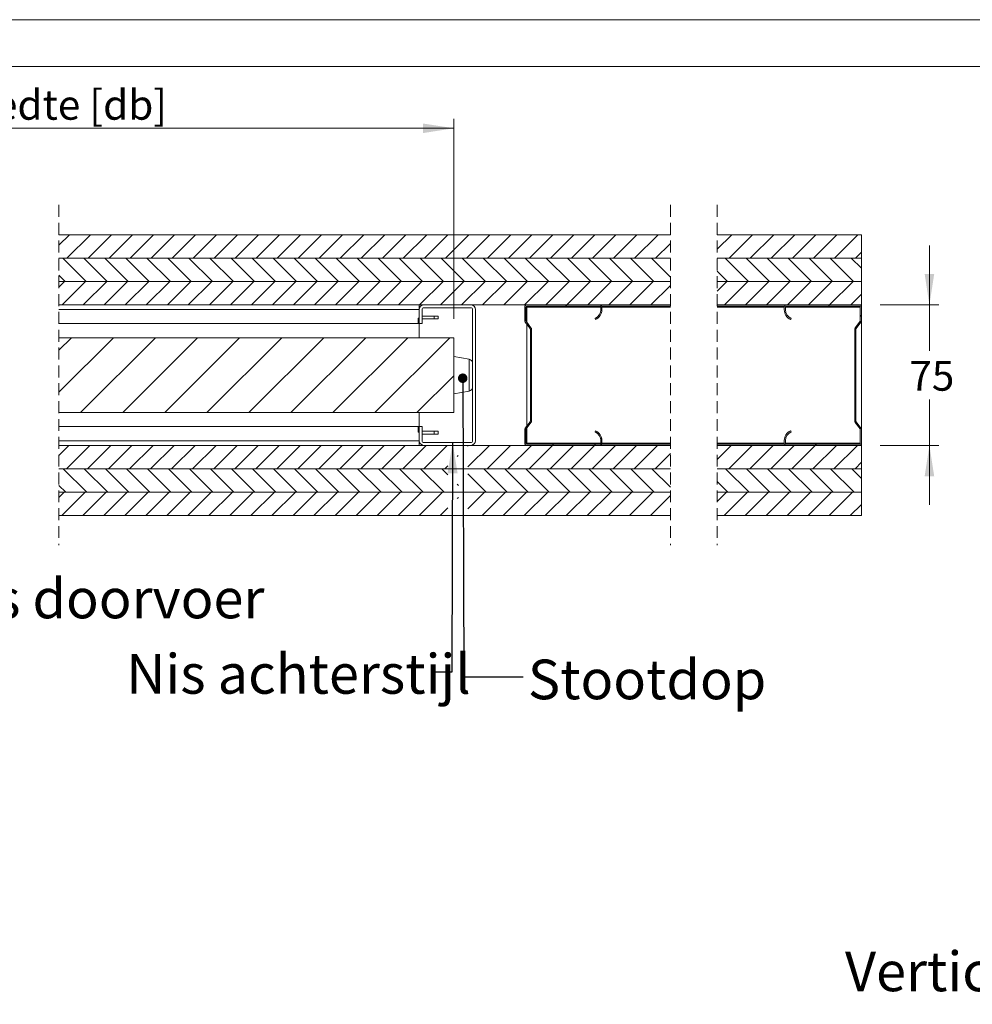
# Model space of a CAD drawing. Units: millimetres. Extents: x 0 to 420, y 0 to 297.
# Drawn here: x 228 to 330, y 192 to 297 of the extents above; entities that cross this region are included whole.
import ezdxf

# ---------------------------------------------------------------- set-up
doc = ezdxf.new("R2010")
doc.units = ezdxf.units.MM
doc.linetypes.add('HIDDEN', pattern=[1.905, 1.27, -0.635])
doc.styles.add('SLDTEXTSTYLE0', font='TXT', dxfattribs={"width": 0.7})
doc.dimstyles.new('SLDDIMSTYLE1', dxfattribs={"dimtxt": 0.18, "dimasz": 1.016, "dimexe": 0, "dimexo": 0.0625, "dimgap": 0, "dimtad": 0, "dimtih": 1, "dimtoh": 1, "dimdec": 0, "dimrnd": 1e-09, "dimzin": 0, "dimdsep": 46, "dimtxsty": 'Standard', "dimblk1": 'DOT', "dimblk2": 'DOT', "dimsah": 1, "dimcen": 0.09, "dimadec": 0, "dimazin": 0, "dimtfac": 1.016, "dimtdec": 0, "dimtofl": 0, "dimtmove": 0, "dimatfit": 3, "dimldrblk": 'DOT', "dimfxl": 1, "dimfrac": 2, "dimtolj": 1, "dimtzin": 0, "dimarcsym": 0})
doc.dimstyles.new('SLDDIMSTYLE4', dxfattribs={"dimtxt": 3.175, "dimasz": 3.302, "dimexe": 0, "dimexo": 0.0625, "dimgap": 0.79375, "dimtad": 0, "dimtih": 1, "dimtoh": 1, "dimdec": 1, "dimlfac": 5, "dimrnd": 1e-09, "dimzin": 12, "dimdsep": 46, "dimtxsty": 'SLDTEXTSTYLE0', "dimsah": 1, "dimcen": 0.09, "dimadec": 0, "dimazin": 3, "dimtfac": 1, "dimtdec": 1, "dimtmove": 0, "dimatfit": 0, "dimfxl": 1, "dimfrac": 2, "dimtolj": 1, "dimtzin": 12, "dimarcsym": 0})
doc.dimstyles.new('SLDDIMSTYLE5', dxfattribs={"dimtxt": 3.175, "dimasz": 3.302, "dimexe": 0, "dimexo": 0.0625, "dimgap": 0.79375, "dimtad": 0, "dimtih": 1, "dimtoh": 1, "dimdec": 1, "dimlfac": 5, "dimrnd": 1e-09, "dimzin": 12, "dimdsep": 46, "dimtxsty": 'SLDTEXTSTYLE0', "dimsah": 1, "dimcen": 0.09, "dimadec": 0, "dimazin": 3, "dimtfac": 1, "dimtdec": 1, "dimtofl": 0, "dimtmove": 0, "dimatfit": 3, "dimfxl": 1, "dimfrac": 2, "dimtolj": 1, "dimtzin": 12, "dimarcsym": 0})
doc.dimstyles.new('SLDDIMSTYLE6', dxfattribs={"dimtxt": 0.18, "dimasz": 3.302, "dimexe": 0, "dimexo": 0.0625, "dimgap": 0, "dimtad": 0, "dimtih": 1, "dimtoh": 1, "dimdec": 0, "dimrnd": 1e-09, "dimzin": 0, "dimdsep": 46, "dimtxsty": 'Standard', "dimsah": 1, "dimcen": 0.09, "dimadec": 0, "dimazin": 0, "dimtfac": 3.302, "dimtdec": 0, "dimtofl": 0, "dimtmove": 0, "dimatfit": 3, "dimfxl": 1, "dimfrac": 2, "dimtolj": 1, "dimtzin": 0, "dimarcsym": 0})

# ---------------------------------------------------------------- blocks, each defined once
blk = doc.blocks.new('_D_4')
at = {"color": 174, "linetype": 'Continuous', "lineweight": 18, "true_color": 0x0000a0}
for p, q in [((325.35, 266.54), (325.35, 272.89)), ((320.09, 266.54), (326.35, 266.54)), ((325.35, 266.54), (325.35, 261.62)), ((325.35, 251.54), (325.35, 256.45)), ((320.09, 251.54), (326.35, 251.54)), ((325.35, 251.54), (325.35, 245.19))]:
    blk.add_line(p, q, dxfattribs=at)
for points in [[(325.35, 266.54), (325.86, 269.84), (324.84, 269.84)], [(325.35, 251.54), (324.84, 248.24), (325.86, 248.24)]]:
    blk.add_solid(points, dxfattribs=at)
at = {"color": 174, "linetype": 'Continuous', "lineweight": 18, "true_color": 0x0000a0, "insert": (323.2, 260.55), "char_height": 3.175, "attachment_point": 1, "style": 'SLDTEXTSTYLE0'}
blk.add_mtext('75', dxfattribs=at)
blk = doc.blocks.new('_D_13')
at = {"color": 7, "linetype": 'Continuous', "lineweight": 18}
for p, q in [((173.69, 265.04), (173.69, 286.4)), ((274.57, 265.04), (274.57, 286.4)), ((173.69, 285.4), (274.57, 285.4))]:
    blk.add_line(p, q, dxfattribs=at)
for points in [[(173.69, 285.4), (176.99, 284.89), (176.99, 285.91)], [(274.57, 285.4), (271.27, 285.91), (271.27, 284.89)]]:
    blk.add_solid(points, dxfattribs=at)
at = {"color": 7, "linetype": 'Continuous', "lineweight": 18, "insert": (209.1, 289.49), "char_height": 3.175, "attachment_point": 1, "style": 'SLDTEXTSTYLE0'}
blk.add_mtext('Deurbreedte [db]', dxfattribs=at)
blk = doc.blocks.new('_Dot')
at = {"color": 0, "linetype": 'ByBlock', "lineweight": -2}
blk.add_line((-0.5, 0), (-1, 0), dxfattribs=at)
at = {"color": 0, "linetype": 'ByBlock', "const_width": 0.5}
blk.add_lwpolyline([(-0.25, 0, 1), (0.25, 0, 1)], format="xyb", close=True, dxfattribs=at)
blk = doc.blocks.new('SW_HATCH_0')
at = {"color": 0, "linetype": 'Continuous', "lineweight": 18}
for p, q in [((-81.19, 7.5), (-82.31, 6.38)), ((-78.95, 7.5), (-81.45, 5)), ((-76.7, 7.5), (-79.2, 5)), ((-74.46, 7.5), (-76.96, 5)), ((-72.21, 7.5), (-74.71, 5)), ((-69.97, 7.5), (-72.47, 5)), ((-67.72, 7.5), (-70.22, 5)), ((-65.48, 7.5), (-67.98, 5)), ((-63.23, 7.5), (-65.73, 5)), ((-60.99, 7.5), (-63.49, 5)), ((-58.74, 7.5), (-61.24, 5)), ((-56.5, 7.5), (-59, 5)), ((-54.25, 7.5), (-56.75, 5)), ((-52.01, 7.5), (-54.51, 5)), ((-49.76, 7.5), (-52.26, 5)), ((-47.52, 7.5), (-50.02, 5)), ((-45.27, 7.5), (-47.77, 5)), ((-43.03, 7.5), (-45.53, 5)), ((-40.78, 7.5), (-43.28, 5)), ((-38.54, 7.5), (-41.04, 5)), ((-36.29, 7.5), (-38.79, 5)), ((-34.05, 7.5), (-36.55, 5)), ((-31.8, 7.5), (-34.3, 5)), ((-29.56, 7.5), (-32.06, 5)), ((-27.31, 7.5), (-29.81, 5)), ((-25.07, 7.5), (-27.57, 5)), ((-22.82, 7.5), (-25.32, 5)), ((-20.58, 7.5), (-23.08, 5)), ((-18.33, 7.5), (-20.83, 5)), ((-10.46, 7.5), (-12.01, 5.95)), ((-8.22, 7.5), (-10.72, 5)), ((-5.97, 7.5), (-8.47, 5)), ((-3.73, 7.5), (-6.23, 5)), ((-1.48, 7.5), (-3.98, 5)), ((0.76, 7.5), (-1.74, 5)), ((3.01, 7.5), (0.51, 5)), ((-17.01, 6.57), (-18.58, 5)), ((3.4, 5.64), (2.75, 5)), ((-81.89, 5), (-79.39, 2.5)), ((-79.65, 5), (-77.15, 2.5)), ((-77.4, 5), (-74.9, 2.5)), ((-75.16, 5), (-72.66, 2.5)), ((-72.91, 5), (-70.41, 2.5)), ((-70.67, 5), (-68.17, 2.5)), ((-68.42, 5), (-65.92, 2.5)), ((-66.18, 5), (-63.68, 2.5)), ((-63.93, 5), (-61.43, 2.5)), ((-61.69, 5), (-59.19, 2.5)), ((-59.44, 5), (-56.94, 2.5)), ((-57.2, 5), (-54.7, 2.5)), ((-54.95, 5), (-52.45, 2.5)), ((-52.71, 5), (-50.21, 2.5)), ((-50.46, 5), (-47.96, 2.5)), ((-48.22, 5), (-45.72, 2.5)), ((-45.97, 5), (-43.47, 2.5)), ((-43.73, 5), (-41.23, 2.5)), ((-41.48, 5), (-38.98, 2.5)), ((-39.24, 5), (-36.74, 2.5)), ((-36.99, 5), (-34.49, 2.5)), ((-34.75, 5), (-32.25, 2.5)), ((-32.5, 5), (-30, 2.5)), ((-30.26, 5), (-27.76, 2.5)), ((-28.01, 5), (-25.51, 2.5)), ((-25.77, 5), (-23.27, 2.5)), ((-23.52, 5), (-21.02, 2.5)), ((-21.28, 5), (-18.78, 2.5)), ((-19.03, 5), (-17.01, 2.98)), ((-11.16, 5), (-8.66, 2.5)), ((-8.92, 5), (-6.42, 2.5)), ((-6.67, 5), (-4.17, 2.5)), ((-4.43, 5), (-1.93, 2.5)), ((-2.18, 5), (0.32, 2.5)), ((0.06, 5), (2.56, 2.5)), ((2.31, 5), (3.4, 3.91)), ((-82.31, 3.17), (-81.64, 2.5)), ((-12.01, 3.61), (-10.91, 2.5)), ((-81.7, 2.5), (-82.31, 1.89)), ((-79.46, 2.5), (-81.96, 0)), ((-77.21, 2.5), (-79.71, 0)), ((-74.97, 2.5), (-77.47, 0)), ((-72.72, 2.5), (-75.22, 0)), ((-70.48, 2.5), (-72.98, 0)), ((-68.23, 2.5), (-70.73, 0)), ((-65.99, 2.5), (-68.49, 0)), ((-63.74, 2.5), (-66.24, 0)), ((-61.5, 2.5), (-64, 0)), ((-59.25, 2.5), (-61.75, 0)), ((-57.01, 2.5), (-59.51, 0)), ((-54.76, 2.5), (-57.26, 0)), ((-52.52, 2.5), (-55.02, 0)), ((-50.27, 2.5), (-52.77, 0)), ((-48.03, 2.5), (-50.53, 0)), ((-45.78, 2.5), (-48.28, 0)), ((-43.54, 2.5), (-46.04, 0)), ((-41.29, 2.5), (-43.79, 0)), ((-39.05, 2.5), (-41.55, 0)), ((-36.8, 2.5), (-39.3, 0)), ((-34.56, 2.5), (-37.06, 0)), ((-32.31, 2.5), (-34.81, 0)), ((-30.07, 2.5), (-32.57, 0)), ((-27.82, 2.5), (-30.32, 0)), ((-25.58, 2.5), (-28.08, 0)), ((-23.33, 2.5), (-25.83, 0)), ((-21.08, 2.5), (-23.58, 0)), ((-18.84, 2.5), (-21.34, 0)), ((-10.97, 2.5), (-12.01, 1.46)), ((-8.73, 2.5), (-11.23, 0)), ((-6.48, 2.5), (-8.98, 0)), ((-4.24, 2.5), (-6.74, 0)), ((-1.99, 2.5), (-4.49, 0)), ((0.25, 2.5), (-2.25, 0)), ((2.5, 2.5), (0, 0)), ((-17.01, 2.08), (-19.09, 0)), ((3.4, 1.15), (2.25, 0)), ((-28.08, 0), (-28.2, -0.12)), ((0, 0), (-0.12, -0.12)), ((3.4, -1.09), (3.28, -1.21)), ((-80.97, -3.5), (-82.31, -4.84)), ((-76.48, -3.5), (-82.31, -9.33)), ((-71.99, -3.5), (-79.99, -11.5)), ((-67.5, -3.5), (-75.5, -11.5)), ((-63.01, -3.5), (-71.01, -11.5)), ((-58.52, -3.5), (-66.52, -11.5)), ((-54.03, -3.5), (-62.03, -11.5)), ((-49.54, -3.5), (-57.54, -11.5)), ((-45.05, -3.5), (-53.05, -11.5)), ((-40.56, -3.5), (-48.56, -11.5)), ((-31.84, -3.77), (-31.96, -3.89)), ((2.8, -6.18), (2.68, -6.3)), ((-40.12, -7.56), (-44.07, -11.5)), ((2.8, -10.67), (2.68, -10.79)), ((-24.35, -14.24), (-24.45, -14.34)), ((-81.24, -15), (-82.31, -16.07)), ((-79, -15), (-81.5, -17.5)), ((-76.75, -15), (-79.25, -17.5)), ((-74.51, -15), (-77.01, -17.5)), ((-72.26, -15), (-74.76, -17.5)), ((-70.02, -15), (-72.52, -17.5)), ((-67.77, -15), (-70.27, -17.5)), ((-65.53, -15), (-68.03, -17.5)), ((-63.28, -15), (-65.78, -17.5)), ((-61.04, -15), (-63.54, -17.5)), ((-58.79, -15), (-61.29, -17.5)), ((-56.55, -15), (-59.05, -17.5)), ((-54.3, -15), (-56.8, -17.5)), ((-52.06, -15), (-54.56, -17.5)), ((-49.81, -15), (-52.31, -17.5)), ((-47.57, -15), (-50.07, -17.5)), ((-45.32, -15), (-47.82, -17.5)), ((-43.08, -15), (-45.58, -17.5)), ((-40.83, -15), (-43.33, -17.5)), ((-38.58, -15), (-38.66, -15.08)), ((-36.34, -15), (-38.65, -17.31)), ((-34.09, -15), (-36.59, -17.5)), ((-31.85, -15), (-34.35, -17.5)), ((-29.6, -15), (-32.1, -17.5)), ((-27.36, -15), (-29.86, -17.5)), ((-29.48, -14.88), (-29.6, -15)), ((-25.11, -15), (-27.61, -17.5)), ((-22.87, -15), (-25.37, -17.5)), ((-24.99, -14.88), (-25.11, -15)), ((-20.62, -15), (-23.12, -17.5)), ((-18.38, -15), (-20.88, -17.5)), ((-10.51, -15), (-12.01, -16.5)), ((-8.26, -15), (-10.76, -17.5)), ((-6.02, -15), (-8.52, -17.5)), ((-3.77, -15), (-6.27, -17.5)), ((-1.53, -15), (-4.03, -17.5)), ((0.72, -15), (-1.78, -17.5)), ((-1.41, -14.88), (-1.53, -15)), ((2.96, -15), (0.46, -17.5)), ((-39.66, -16.07), (-39.77, -16.18)), ((-17.01, -15.88), (-18.63, -17.5)), ((3.4, -16.81), (2.71, -17.5)), ((-81.84, -17.5), (-79.34, -20)), ((-79.6, -17.5), (-77.1, -20)), ((-77.35, -17.5), (-74.85, -20)), ((-75.11, -17.5), (-72.61, -20)), ((-72.86, -17.5), (-70.36, -20)), ((-70.62, -17.5), (-68.12, -20)), ((-68.37, -17.5), (-65.87, -20)), ((-66.13, -17.5), (-63.63, -20)), ((-63.88, -17.5), (-61.38, -20)), ((-61.64, -17.5), (-59.14, -20)), ((-59.39, -17.5), (-56.89, -20)), ((-57.15, -17.5), (-54.65, -20)), ((-54.9, -17.5), (-52.4, -20)), ((-52.66, -17.5), (-50.16, -20)), ((-50.41, -17.5), (-47.91, -20)), ((-48.17, -17.5), (-45.67, -20)), ((-45.92, -17.5), (-43.42, -20)), ((-43.68, -17.5), (-41.18, -20)), ((-41.43, -17.5), (-40.77, -18.16)), ((-40.77, -17.18), (-41.08, -17.5)), ((-36.94, -17.5), (-34.44, -20)), ((-34.7, -17.5), (-32.2, -20)), ((-32.45, -17.5), (-29.95, -20)), ((-30.21, -17.5), (-27.71, -20)), ((-27.96, -17.5), (-25.46, -20)), ((-25.72, -17.5), (-23.22, -20)), ((-23.47, -17.5), (-20.97, -20)), ((-21.23, -17.5), (-18.73, -20)), ((-18.98, -17.5), (-17.01, -19.47)), ((-11.11, -17.5), (-8.61, -20)), ((-8.87, -17.5), (-6.37, -20)), ((-6.62, -17.5), (-4.12, -20)), ((-4.38, -17.5), (-1.88, -20)), ((-2.13, -17.5), (0.37, -20)), ((0.11, -17.5), (2.61, -20)), ((2.36, -17.5), (3.4, -18.54)), ((-38.65, -18.04), (-36.69, -20)), ((-12.01, -18.85), (-10.86, -20)), ((-82.31, -19.28), (-81.59, -20)), ((-39.77, -19.16), (-39.65, -19.29)), ((-81.75, -20), (-82.31, -20.56)), ((-79.51, -20), (-82.01, -22.5)), ((-77.26, -20), (-79.76, -22.5)), ((-75.02, -20), (-77.52, -22.5)), ((-72.77, -20), (-75.27, -22.5)), ((-70.53, -20), (-73.03, -22.5)), ((-68.28, -20), (-70.78, -22.5)), ((-66.04, -20), (-68.54, -22.5)), ((-63.79, -20), (-66.29, -22.5)), ((-61.55, -20), (-64.05, -22.5)), ((-59.3, -20), (-61.8, -22.5)), ((-57.06, -20), (-59.56, -22.5)), ((-54.81, -20), (-57.31, -22.5)), ((-52.57, -20), (-55.07, -22.5)), ((-50.32, -20), (-52.82, -22.5)), ((-48.08, -20), (-50.58, -22.5)), ((-45.83, -20), (-48.33, -22.5)), ((-43.58, -20), (-46.08, -22.5)), ((-41.34, -20), (-43.84, -22.5)), ((-39.64, -20.55), (-39.78, -20.68)), ((-36.85, -20), (-38.64, -21.79)), ((-34.6, -20), (-37.1, -22.5)), ((-32.36, -20), (-34.86, -22.5)), ((-30.11, -20), (-32.61, -22.5)), ((-27.87, -20), (-30.37, -22.5)), ((-25.62, -20), (-28.12, -22.5)), ((-23.38, -20), (-25.88, -22.5)), ((-21.13, -20), (-23.63, -22.5)), ((-18.89, -20), (-21.39, -22.5)), ((-17.01, -20.37), (-19.14, -22.5)), ((-11.02, -20), (-12.01, -20.99)), ((-8.77, -20), (-11.27, -22.5)), ((-6.53, -20), (-9.03, -22.5)), ((-4.28, -20), (-6.78, -22.5)), ((-2.04, -20), (-4.54, -22.5)), ((0.21, -20), (-2.29, -22.5)), ((2.45, -20), (-0.05, -22.5)), ((-40.78, -21.68), (-41.59, -22.5)), ((3.4, -21.3), (2.2, -22.5))]:
    blk.add_line(p, q, dxfattribs=at)

msp = doc.modelspace()

# ---------------------------------------------------------------- linework, layer by layer
at = {"color": 7, "linetype": 'Continuous', "lineweight": 18}
for p, q in [((420.0003, 296.9972), (-0.0072, 296.9972)), ((413.5003, 291.9972), (6.0928, 291.9972)), ((232.3804, 274.0378), (297.6806, 274.0378)), ((302.6806, 274.0378), (318.0887, 274.0378)), ((318.0887, 274.0378), (318.0887, 271.5378)), ((297.6806, 271.5378), (232.3804, 271.5378)), ((232.3804, 271.5378), (297.6806, 271.5378)), ((318.0887, 271.5378), (302.6806, 271.5378)), ((302.6806, 271.5378), (318.0887, 271.5378)), ((318.0887, 271.5378), (318.0887, 269.0378)), ((297.6806, 269.0378), (232.3804, 269.0378)), ((232.3804, 269.0378), (297.6806, 269.0378)), ((318.0887, 269.0378), (302.6806, 269.0378)), ((302.6806, 269.0378), (318.0887, 269.0378)), ((318.0887, 269.0378), (318.0887, 266.5378)), ((297.6806, 266.5378), (232.3804, 266.5378)), ((232.3804, 266.0378), (270.8671, 266.0378)), ((270.8671, 266.0378), (270.8671, 266.5378)), ((270.8671, 266.0378), (270.8671, 264.5378)), ((271.1671, 266.0378), (271.1671, 264.5378)), ((276.3671, 266.5378), (271.3671, 266.5378)), ((276.3671, 266.2378), (271.3671, 266.2378)), ((276.5671, 252.0378), (276.5671, 266.0378)), ((276.8671, 252.0378), (276.8671, 266.0378)), ((282.1271, 266.2978), (282.1271, 264.8586)), ((282.2471, 266.2978), (282.2471, 264.8586)), ((290.1271, 266.5378), (282.3671, 266.5378)), ((290.1271, 266.4178), (282.3671, 266.4178)), ((282.3671, 266.2978), (282.3671, 266.4178)), ((282.3671, 264.6618), (282.3671, 266.2978)), ((290.2471, 266.0178), (290.2471, 266.2978)), ((297.6806, 266.4178), (290.3349, 266.4178)), ((290.3671, 266.0178), (290.3671, 266.2978)), ((318.0887, 266.5378), (302.6806, 266.5378)), ((309.8809, 266.4178), (302.6806, 266.4178)), ((309.8487, 266.2978), (309.8487, 266.0178)), ((309.9687, 266.2978), (309.9687, 266.0178)), ((317.8487, 266.5378), (310.0887, 266.5378)), ((317.8487, 266.4178), (310.0887, 266.4178)), ((317.9687, 264.8586), (317.9687, 266.2978)), ((318.0887, 266.4178), (318.0565, 266.4178)), ((318.0887, 266.4178), (318.0887, 266.5378)), ((318.0887, 266.4178), (318.0887, 266.2978)), ((318.0887, 264.8586), (318.0887, 266.2978)), ((270.7442, 265.1378), (270.7442, 264.5378)), ((270.8671, 265.1378), (270.7442, 265.1378)), ((272.4671, 265.3378), (271.1671, 265.3378)), ((271.1671, 265.0378), (272.4671, 265.0378)), ((272.4671, 265.3378), (272.4671, 265.0378)), ((272.8671, 265.3378), (272.4671, 265.3378)), ((272.4671, 265.0378), (272.8671, 265.0378)), ((272.8671, 265.3378), (272.8671, 265.0378)), ((289.6951, 264.9913), (289.6471, 265.1013)), ((310.5687, 265.1013), (310.5207, 264.9913)), ((232.3804, 264.5378), (270.7442, 264.5378)), ((270.8671, 264.5378), (270.7442, 264.5378)), ((270.8671, 264.5378), (271.1671, 264.5378)), ((270.8671, 263.0378), (270.8671, 264.5378)), ((282.1768, 264.7123), (282.7022, 264.0293)), ((282.2719, 264.7854), (282.7973, 264.1025)), ((282.3671, 253.6106), (282.3671, 264.465)), ((282.7271, 263.9561), (282.7271, 254.1194)), ((282.8471, 263.9561), (282.8471, 254.1194)), ((317.3687, 254.1194), (317.3687, 263.9561)), ((317.4185, 264.1025), (317.9438, 264.7854)), ((317.4887, 254.1194), (317.4887, 263.9561)), ((317.5136, 264.0293), (318.0389, 264.7123)), ((318.0887, 264.8586), (318.0887, 253.217)), ((232.3804, 263.0378), (274.5671, 263.0378)), ((274.5671, 255.0378), (274.5671, 263.0378)), ((276.1955, 260.7378), (274.5671, 261.0378)), ((274.5671, 257.0378), (276.1955, 257.3378)), ((232.3804, 255.0378), (274.5671, 255.0378)), ((270.8671, 253.5378), (270.8671, 255.0378)), ((270.7442, 253.5378), (232.3804, 253.5378)), ((270.7442, 253.5378), (270.7442, 252.9378)), ((270.8671, 253.5378), (270.7442, 253.5378)), ((270.8671, 253.5378), (270.8671, 252.0378)), ((271.1671, 253.5378), (270.8671, 253.5378)), ((271.1671, 253.5378), (271.1671, 252.0378)), ((282.7022, 254.0462), (282.1768, 253.3633)), ((282.7973, 253.9731), (282.2719, 253.2901)), ((317.9438, 253.2901), (317.4185, 253.9731)), ((318.0389, 253.3633), (317.5136, 254.0462)), ((270.8671, 252.9378), (270.7442, 252.9378)), ((271.1671, 253.0377), (272.4671, 253.0377)), ((272.4671, 252.7377), (271.1671, 252.7377)), ((272.4671, 252.7377), (272.4671, 253.0377)), ((272.4671, 253.0377), (272.8671, 253.0377)), ((272.8671, 252.7377), (272.4671, 252.7377)), ((272.8671, 252.7377), (272.8671, 253.0377)), ((282.1271, 253.217), (282.1271, 251.7778)), ((282.2471, 253.217), (282.2471, 251.7778)), ((282.3671, 251.7778), (282.3671, 253.4138)), ((289.6471, 252.9743), (289.6951, 253.0843)), ((310.5207, 253.0843), (310.5687, 252.9743)), ((317.9687, 251.7778), (317.9687, 253.217)), ((318.0887, 251.7778), (318.0887, 253.217)), ((270.8671, 252.0378), (232.3804, 252.0378)), ((232.3804, 251.5378), (297.6806, 251.5378)), ((270.8671, 252.0378), (270.8671, 251.5378)), ((271.3671, 251.8378), (276.3671, 251.8378)), ((271.3671, 251.5378), (276.3671, 251.5378)), ((282.3671, 251.6578), (282.3671, 251.7778)), ((282.3671, 251.6578), (290.1271, 251.6578)), ((282.3671, 251.5378), (290.1271, 251.5378)), ((290.2471, 251.7778), (290.2471, 252.0578)), ((297.6806, 251.6578), (290.3349, 251.6578)), ((290.3671, 251.7778), (290.3671, 252.0578)), ((309.8809, 251.6578), (302.6806, 251.6578)), ((302.6806, 251.5378), (318.0887, 251.5378)), ((309.8487, 252.0578), (309.8487, 251.7778)), ((309.9687, 252.0578), (309.9687, 251.7778)), ((310.0887, 251.6578), (317.8487, 251.6578)), ((310.0887, 251.5378), (317.8487, 251.5378)), ((318.0887, 251.6578), (318.0565, 251.6578)), ((318.0887, 251.7778), (318.0887, 251.6578)), ((318.0887, 251.5378), (318.0887, 251.6578)), ((318.0887, 251.5378), (318.0887, 249.0378)), ((297.6806, 249.0378), (232.3804, 249.0378)), ((232.3804, 249.0377), (297.6806, 249.0377)), ((318.0887, 249.0378), (302.6806, 249.0378)), ((302.6806, 249.0377), (318.0887, 249.0377)), ((318.0887, 249.0377), (318.0887, 246.5377)), ((232.3804, 246.5377), (297.6806, 246.5377)), ((297.6806, 246.5377), (232.3804, 246.5377)), ((302.6806, 246.5377), (318.0887, 246.5377)), ((318.0887, 246.5377), (302.6806, 246.5377)), ((318.0887, 246.5377), (318.0887, 244.0377)), ((297.6806, 244.0377), (232.3804, 244.0377)), ((318.0887, 244.0377), (302.6806, 244.0377))]:
    msp.add_line(p, q, dxfattribs=at)
at = {"color": 7, "linetype": 'HIDDEN', "lineweight": 18}
for p, q in [((232.3804, 277.2128), (232.3804, 240.8627)), ((297.6806, 277.2128), (297.6806, 240.8627)), ((302.6806, 277.2128), (302.6806, 240.8627))]:
    msp.add_line(p, q, dxfattribs=at)
at = {"color": 174, "linetype": 'Continuous', "lineweight": 18}
for p, q in [((290.2471, 266.2978), (282.3671, 266.2978)), ((297.6806, 266.2978), (290.3671, 266.2978)), ((309.8487, 266.2978), (302.6806, 266.2978)), ((317.9687, 266.2978), (309.9687, 266.2978)), ((276.1955, 257.3378), (276.1955, 260.7378)), ((290.2471, 251.7778), (282.3671, 251.7778)), ((297.6806, 251.7778), (290.3671, 251.7778)), ((309.8487, 251.7778), (302.6806, 251.7778)), ((317.9687, 251.7778), (309.9687, 251.7778))]:
    msp.add_line(p, q, dxfattribs=at)
at = {"color": 7, "linetype": 'Continuous', "lineweight": 18}
for centre, radius, start, end in [((271.3671, 266.0378), 0.5, 90.000547, 179.999539), ((271.3671, 266.0378), 0.2, 90.001157, 179.999483), ((276.367, 266.0377), 0.5, 0.002793, 89.998487), ((276.3671, 266.0378), 0.2, 0.000517, 90.002258), ((282.3671, 266.2977), 0.24, 90.002555, 179.99371), ((282.3671, 266.2977), 0.12, 90.005972, 179.984424), ((290.1271, 266.2978), 0.24, 359.996573, 90.00147), ((290.1271, 266.2978), 0.12, 359.996144, 90.002077), ((310.0887, 266.2978), 0.24, 89.99853, 180.003427), ((310.0887, 266.2978), 0.12, 89.997923, 180.003856), ((317.8487, 266.2977), 0.24, 0.00629, 89.997445), ((317.8487, 266.2978), 0.12, 359.996144, 90.002077), ((289.2471, 266.0178), 1, 293.577856, 359.999942), ((289.2471, 266.0178), 1.12, 293.577243, 0.000404), ((310.9687, 266.0178), 1.12, 179.999596, 246.422757), ((310.9687, 266.0178), 1, 180.000058, 246.422144), ((282.3669, 264.8585), 0.2399, 179.991453, 217.585266), ((282.3674, 264.8587), 0.1203, 180.056698, 217.520109), ((282.6071, 263.9562), 0.1199, 359.991541, 37.585266), ((282.607, 263.9561), 0.24, 359.998457, 37.561526), ((317.6087, 263.9561), 0.24, 142.438474, 180.001543), ((317.6086, 263.9562), 0.1199, 142.414734, 180.008459), ((317.8486, 264.8586), 0.1201, 322.462218, 359.994446), ((317.8484, 264.8587), 0.2403, 322.447311, 359.975971), ((276.1133, 260.2915), 0.4538, 0.000343, 79.562333), ((276.1133, 257.784), 0.4538, 280.437667, 359.999657), ((282.6071, 254.1194), 0.1199, 322.414734, 0.008459), ((282.607, 254.1194), 0.24, 322.438474, 0.001543), ((317.6087, 254.1194), 0.24, 179.998457, 217.561526), ((317.6086, 254.1194), 0.1199, 179.991541, 217.585266), ((282.3669, 253.217), 0.2399, 142.414734, 180.008547), ((282.3674, 253.2168), 0.1203, 142.479891, 179.943302), ((289.2471, 252.0578), 1, 0.000058, 66.422144), ((289.2471, 252.0578), 1.12, 359.999596, 66.422757), ((310.9687, 252.0578), 1.12, 113.577243, 180.000404), ((310.9687, 252.0578), 1, 113.577856, 179.999942), ((317.8486, 253.2169), 0.1201, 0.005554, 37.537782), ((317.8484, 253.2169), 0.2403, 0.024029, 37.552689), ((271.3671, 252.0378), 0.5, 180.000461, 269.999453), ((271.3671, 252.0378), 0.2, 180.000517, 269.998843), ((276.367, 252.0378), 0.5, 270.001513, 359.997207), ((276.3671, 252.0378), 0.2, 269.997742, 359.999483), ((282.3671, 251.7778), 0.24, 180.00629, 269.997445), ((282.3671, 251.7778), 0.12, 180.015576, 269.994028), ((290.1271, 251.7778), 0.12, 269.997923, 0.003856), ((290.1271, 251.7778), 0.24, 269.99853, 0.003427), ((310.0887, 251.7778), 0.24, 179.996573, 270.00147), ((310.0887, 251.7778), 0.12, 179.996144, 270.002077), ((317.8487, 251.7778), 0.24, 270.002555, 359.99371), ((317.8487, 251.7778), 0.12, 269.997923, 0.003856)]:
    msp.add_arc(centre, radius, start, end, dxfattribs=at)

# ---------------------------------------------------------------- block references
msp.add_blockref('SW_HATCH_0', (314.6916, 266.5378), dxfattribs=at)

# ---------------------------------------------------------------- texts
at = {"color": 7, "linetype": 'Continuous', "lineweight": 0, "attachment_point": 1, "style": 'SLDTEXTSTYLE0'}
for s, insert, char_height in [('Nis doorvoer', (219.7981, 237.3005), 4.233333), ('Nis achterstijl', (239.5779, 229.2483), 4.233333), ('Stootdop', (282.4668, 228.6574), 4.23333), ('Verticale afwerklijst', (316.3283, 197.4768), 4.233333)]:
    msp.add_mtext(s, dxfattribs=dict(at, insert=insert, char_height=char_height))

# ---------------------------------------------------------------- dimensions: what is measured, and where the dimension line sits
at = {"color": 7, "linetype": 'Continuous', "lineweight": 18}
dim = msp.add_linear_dim(base=(274.5671, 287.982), p1=(173.6856, 263.0378), p2=(274.5671, 263.0378), text='Deurbreedte [db]', dimstyle='SLDDIMSTYLE5', dxfattribs=at)
dim.commit()
dim.dimension.update_dxf_attribs({"geometry": '_D_13', "text_midpoint": (224.1263, 287.982), "dimtype": 160})
at = {"color": 174, "linetype": 'Continuous', "lineweight": 18, "true_color": 0x0000a0}
dim = msp.add_linear_dim(base=(325.349, 251.5378), p1=(318.0887, 266.5378), p2=(318.0887, 251.5378), angle=90, dimstyle='SLDDIMSTYLE4', dxfattribs=at)
dim.commit()
dim.dimension.update_dxf_attribs({"geometry": '_D_4', "text_midpoint": (325.349, 259.0378), "dimtype": 160})

# ---------------------------------------------------------------- leaders
at = {"color": 7, "linetype": 'Continuous', "lineweight": 0}
for points, dimstyle in [([(275.5068, 258.707), (275.6106, 226.8018), (281.9606, 226.8018)], 'SLDDIMSTYLE1'), ([(274.4283, 251.8378), (274.3607, 227.3086), (272.0935, 227.3086)], 'SLDDIMSTYLE6')]:
    msp.add_leader(points, dimstyle=dimstyle, dxfattribs=at)

doc.saveas('drawing.dxf')
